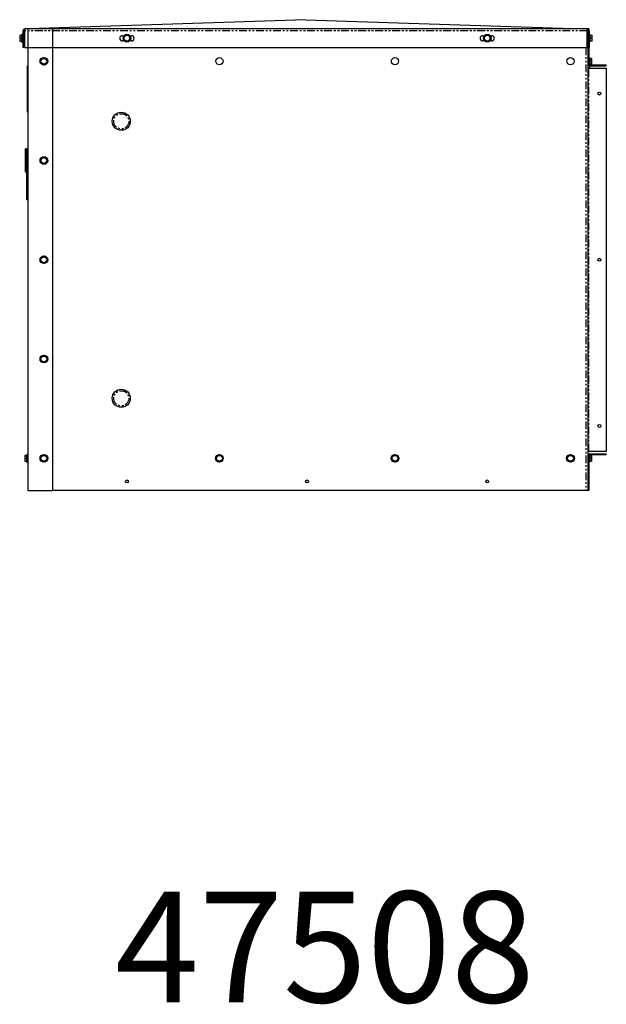
# Model space of a CAD drawing. Units: inches. Extents: x -18.9 to 56.3, y -41.3 to 24.3.
# Drawn here: x 24.6 to 56.3, y -29 to 24.3 of the extents above; entities that cross this region are included whole.
import ezdxf

# ---------------------------------------------------------------- set-up
doc = ezdxf.new("R2010")
doc.units = ezdxf.units.IN
doc.header["$LTSCALE"] = 0.935
doc.header["$MEASUREMENT"] = 0
doc.linetypes.add('PHANTOM', pattern=[0.8, 0.45, -0.05, 0.1, -0.05, 0.1, -0.05])
doc.layers.get('0').update_dxf_attribs({"linetype": 'CONTINUOUS'})
doc.layers.add('AXIS', color=7, linetype='CONTINUOUS')
doc.layers.add('DEFAULT_3', color=7, linetype='PHANTOM')
doc.styles.get("Standard").update_dxf_attribs({"font": 'txt', "width": 0.8})

msp = doc.modelspace()

# ---------------------------------------------------------------- linework, layer by layer
at = {"color": 7, "linetype": 'CONTINUOUS'}
for p, q in [((40.066, 24.286), (25.071, 23.786)), ((40.066, 24.286), (55.065, 23.785)), ((24.696, 23.077), (24.696, 23.493)), ((24.696, 23.493), (24.746, 23.493)), ((24.746, 23.685), (24.746, 22.785)), ((24.846, 22.785), (24.846, 23.785)), ((25.019, 23.785), (24.846, 23.785)), ((55.286, 23.785), (26.344, 23.785)), ((30.219, 23.376), (30.376, 23.467)), ((30.376, 23.467), (30.376, 23.49)), ((30.376, 23.467), (30.534, 23.376)), ((49.719, 23.376), (49.876, 23.467)), ((49.805, 23.453), (49.796, 23.473)), ((49.876, 23.467), (49.876, 23.49)), ((49.876, 23.467), (50.034, 23.376)), ((55.371, 23.785), (55.286, 23.785)), ((55.286, 22.785), (55.286, 23.785)), ((55.321, 23.785), (55.321, 23.779)), ((55.321, 23.721), (55.321, -1.215)), ((55.386, 23.685), (55.386, 22.785)), ((55.436, 23.494), (55.386, 23.494)), ((55.436, 23.493), (55.386, 23.493)), ((55.436, 23.494), (55.436, 23.494)), ((55.436, 23.077), (55.436, 23.493)), ((24.574, 23.442), (24.574, 23.443)), ((24.574, 23.443), (24.677, 23.443)), ((24.574, 23.442), (24.574, 23.128)), ((24.574, 23.128), (24.574, 23.128)), ((24.574, 23.128), (24.677, 23.128)), ((24.588, 23.285), (24.677, 23.285)), ((24.677, 23.285), (24.696, 23.285)), ((24.696, 23.077), (24.746, 23.077)), ((24.796, 23.382), (24.846, 23.382)), ((24.796, 23.189), (24.846, 23.189)), ((30.126, 23.418), (30.217, 23.418)), ((30.23, 23.138), (30.126, 23.138)), ((30.219, 23.376), (30.199, 23.387)), ((30.219, 23.195), (30.199, 23.183)), ((30.219, 23.195), (30.219, 23.376)), ((30.376, 23.104), (30.219, 23.195)), ((30.534, 23.195), (30.376, 23.104)), ((30.376, 23.104), (30.376, 23.081)), ((30.626, 23.138), (30.523, 23.138)), ((30.534, 23.376), (30.553, 23.387)), ((30.534, 23.376), (30.534, 23.195)), ((30.534, 23.195), (30.553, 23.183)), ((30.536, 23.418), (30.626, 23.418)), ((49.626, 23.418), (49.716, 23.418)), ((49.729, 23.138), (49.626, 23.138)), ((49.695, 23.308), (49.673, 23.31)), ((49.695, 23.308), (49.805, 23.453)), ((49.767, 23.14), (49.695, 23.308)), ((49.719, 23.376), (49.699, 23.388)), ((49.719, 23.195), (49.699, 23.183)), ((49.719, 23.195), (49.719, 23.376)), ((49.876, 23.104), (49.719, 23.195)), ((49.767, 23.14), (49.753, 23.122)), ((49.947, 23.118), (49.767, 23.14)), ((49.805, 23.453), (49.985, 23.431)), ((50.034, 23.195), (49.876, 23.104)), ((49.876, 23.104), (49.876, 23.081)), ((50.057, 23.263), (49.947, 23.118)), ((49.947, 23.118), (49.956, 23.098)), ((49.985, 23.431), (49.999, 23.449)), ((49.985, 23.431), (50.057, 23.263)), ((50.126, 23.138), (50.022, 23.138)), ((50.034, 23.376), (50.053, 23.388)), ((50.034, 23.376), (50.034, 23.195)), ((50.034, 23.195), (50.053, 23.183)), ((50.035, 23.418), (50.126, 23.418)), ((50.057, 23.263), (50.079, 23.261)), ((55.436, 23.077), (55.386, 23.077)), ((55.455, 23.285), (55.436, 23.285)), ((55.455, 23.443), (55.558, 23.443)), ((55.455, 23.443), (55.558, 23.443)), ((55.544, 23.285), (55.455, 23.285)), ((55.558, 23.128), (55.455, 23.128)), ((55.544, 23.443), (55.544, 23.443)), ((55.558, 23.128), (55.558, 23.443)), ((55.558, 23.442), (55.558, 23.443)), ((55.558, 23.443), (55.558, 23.443)), ((55.558, 23.128), (55.558, 23.128)), ((24.796, 22.785), (24.746, 22.785)), ((24.846, 22.785), (55.286, 22.785)), ((55.336, 22.785), (55.386, 22.785)), ((25.724, 22.126), (25.704, 22.138)), ((25.724, 21.945), (25.704, 21.933)), ((25.724, 22.126), (25.881, 22.217)), ((25.724, 21.945), (25.724, 22.126)), ((25.881, 21.854), (25.724, 21.945)), ((25.881, 22.217), (25.881, 22.24)), ((25.881, 22.217), (26.039, 22.126)), ((26.039, 21.945), (25.881, 21.854)), ((26.039, 22.126), (26.058, 22.138)), ((26.039, 22.126), (26.039, 21.945)), ((26.039, 21.945), (26.058, 21.933)), ((55.421, 22.243), (55.371, 22.243)), ((55.421, 22.243), (55.421, 21.827)), ((55.44, 22.035), (55.421, 22.035)), ((55.44, 22.193), (55.543, 22.193)), ((55.529, 22.035), (55.44, 22.035)), ((55.543, 21.878), (55.44, 21.878)), ((55.441, 21.875), (55.441, 21.835)), ((55.543, 22.192), (55.543, 22.193)), ((55.543, 21.878), (55.543, 22.192)), ((55.543, 21.878), (55.543, 21.878)), ((24.989, 19.285), (24.989, 21.785)), ((25.019, 21.785), (24.989, 21.785)), ((25.881, 21.854), (25.881, 21.831)), ((55.371, 21.855), (55.321, 21.855)), ((55.321, 21.66), (56.321, 21.66)), ((55.371, 21.855), (55.371, 21.827)), ((55.371, 21.855), (55.371, 21.827)), ((55.421, 21.827), (55.371, 21.827)), ((55.391, 21.785), (56.321, 21.785)), ((56.321, 21.785), (56.321, 21.835)), ((56.321, 21.66), (56.321, 0.91)), ((25.019, 19.285), (24.989, 19.285)), ((24.894, 16.035), (24.894, 17.285)), ((24.924, 17.285), (24.894, 17.285)), ((24.924, 16.035), (24.924, 17.285)), ((24.954, 14.535), (24.954, 17.285)), ((25.019, 17.285), (24.954, 17.285)), ((25.724, 16.751), (25.704, 16.763)), ((25.724, 16.57), (25.704, 16.558)), ((25.724, 16.751), (25.881, 16.842)), ((25.724, 16.57), (25.724, 16.751)), ((25.881, 16.479), (25.724, 16.57)), ((25.881, 16.842), (25.881, 16.865)), ((25.881, 16.842), (26.039, 16.751)), ((26.039, 16.57), (25.881, 16.479)), ((26.039, 16.751), (26.058, 16.763)), ((26.039, 16.751), (26.039, 16.57)), ((26.039, 16.57), (26.058, 16.558)), ((24.924, 16.035), (24.894, 16.035)), ((25.881, 16.479), (25.881, 16.456)), ((25.019, 14.535), (24.954, 14.535)), ((25.724, 11.376), (25.704, 11.388)), ((25.724, 11.376), (25.881, 11.467)), ((25.724, 11.195), (25.724, 11.376)), ((25.881, 11.467), (25.881, 11.49)), ((25.881, 11.467), (26.039, 11.376)), ((26.039, 11.376), (26.058, 11.388)), ((26.039, 11.376), (26.039, 11.195)), ((25.724, 11.195), (25.704, 11.183)), ((25.881, 11.104), (25.724, 11.195)), ((26.039, 11.195), (25.881, 11.104)), ((25.881, 11.104), (25.881, 11.081)), ((26.039, 11.195), (26.058, 11.183)), ((25.724, 6.001), (25.704, 6.013)), ((25.724, 6.001), (25.881, 6.092)), ((25.724, 5.82), (25.724, 6.001)), ((25.881, 6.092), (25.881, 6.115)), ((25.881, 6.092), (26.039, 6.001)), ((26.039, 6.001), (26.058, 6.013)), ((26.039, 6.001), (26.039, 5.82)), ((25.724, 5.82), (25.704, 5.808)), ((25.881, 5.729), (25.724, 5.82)), ((26.039, 5.82), (25.881, 5.729)), ((25.881, 5.729), (25.881, 5.706)), ((26.039, 5.82), (26.058, 5.808)), ((24.847, 0.692), (24.848, 0.693)), ((24.847, 0.692), (24.847, 0.378)), ((24.848, 0.693), (24.95, 0.693)), ((24.862, 0.535), (24.95, 0.535)), ((24.95, 0.535), (24.969, 0.535)), ((24.969, 0.327), (24.969, 0.743)), ((24.969, 0.743), (25.019, 0.743)), ((25.724, 0.626), (25.704, 0.638)), ((25.724, 0.626), (25.881, 0.717)), ((25.724, 0.445), (25.724, 0.626)), ((25.881, 0.717), (25.881, 0.74)), ((25.881, 0.717), (26.039, 0.626)), ((26.039, 0.626), (26.058, 0.638)), ((26.039, 0.626), (26.039, 0.445)), ((35.226, 0.626), (35.207, 0.638)), ((35.226, 0.626), (35.384, 0.717)), ((35.226, 0.445), (35.226, 0.626)), ((35.384, 0.717), (35.384, 0.74)), ((35.384, 0.717), (35.541, 0.626)), ((35.541, 0.626), (35.56, 0.638)), ((35.541, 0.626), (35.541, 0.445)), ((44.726, 0.626), (44.707, 0.638)), ((44.726, 0.626), (44.884, 0.717)), ((44.726, 0.445), (44.726, 0.626)), ((44.884, 0.717), (44.884, 0.74)), ((44.884, 0.717), (45.041, 0.626)), ((45.041, 0.626), (45.06, 0.638)), ((45.041, 0.626), (45.041, 0.445)), ((54.226, 0.626), (54.207, 0.638)), ((54.226, 0.626), (54.384, 0.717)), ((54.226, 0.445), (54.226, 0.626)), ((54.384, 0.717), (54.384, 0.74)), ((54.384, 0.717), (54.541, 0.626)), ((54.541, 0.626), (54.56, 0.638)), ((54.541, 0.626), (54.541, 0.445)), ((56.321, 0.91), (55.321, 0.91)), ((55.371, 0.715), (55.321, 0.715)), ((55.421, 0.743), (55.371, 0.743)), ((55.371, 0.715), (55.371, 0.743)), ((55.391, 0.785), (56.321, 0.785)), ((55.421, 0.712), (55.421, 0.743)), ((55.421, 0.711), (55.421, 0.712)), ((55.421, 0.535), (55.421, 0.711)), ((55.421, 0.359), (55.421, 0.535)), ((55.44, 0.535), (55.421, 0.535)), ((55.44, 0.693), (55.543, 0.693)), ((55.529, 0.535), (55.44, 0.535)), ((55.543, 0.692), (55.543, 0.693)), ((55.543, 0.671), (55.543, 0.692)), ((55.543, 0.378), (55.543, 0.671)), ((56.321, 0.785), (56.321, 0.735)), ((24.847, 0.378), (24.848, 0.378)), ((24.848, 0.378), (24.95, 0.378)), ((24.969, 0.327), (25.019, 0.327)), ((25.724, 0.445), (25.704, 0.433)), ((25.881, 0.354), (25.724, 0.445)), ((26.039, 0.445), (25.881, 0.354)), ((25.881, 0.354), (25.881, 0.331)), ((26.039, 0.445), (26.058, 0.433)), ((35.226, 0.445), (35.207, 0.433)), ((35.384, 0.354), (35.226, 0.445)), ((35.541, 0.445), (35.384, 0.354)), ((35.384, 0.354), (35.384, 0.331)), ((35.541, 0.445), (35.56, 0.433)), ((44.726, 0.445), (44.707, 0.433)), ((44.884, 0.354), (44.726, 0.445)), ((45.041, 0.445), (44.884, 0.354)), ((44.884, 0.354), (44.884, 0.331)), ((45.041, 0.445), (45.06, 0.433)), ((54.226, 0.445), (54.207, 0.433)), ((54.384, 0.354), (54.226, 0.445)), ((54.541, 0.445), (54.384, 0.354)), ((54.384, 0.354), (54.384, 0.331)), ((54.541, 0.445), (54.56, 0.433)), ((55.421, 0.327), (55.371, 0.327)), ((55.421, 0.359), (55.421, 0.327)), ((55.543, 0.378), (55.44, 0.378)), ((55.543, 0.378), (55.543, 0.378)), ((55.321, -1.215), (26.344, -1.215)), ((55.371, -1.215), (55.321, -1.215))]:
    msp.add_line(p, q, dxfattribs=at)
at = {"color": 3, "linetype": 'CONTINUOUS'}
for p, q in [((24.796, 23.685), (24.796, 22.785)), ((25.019, 23.785), (25.019, -1.215)), ((26.344, 23.785), (25.019, 23.785)), ((26.344, 23.785), (26.344, -1.215)), ((55.336, 23.685), (55.336, 22.785)), ((55.371, 23.785), (55.371, 23.738)), ((55.371, 22.785), (55.371, 21.855)), ((55.421, 21.835), (56.321, 21.835)), ((55.371, 0.715), (55.371, -1.215)), ((55.421, 0.735), (56.321, 0.735)), ((25.019, -1.215), (26.344, -1.215))]:
    msp.add_line(p, q, dxfattribs=at)
at = {"color": 7, "linetype": 'CONTINUOUS'}
for centre, radius in [((30.376, 23.285), 0.208), ((49.876, 23.285), 0.208), ((30.376, 23.285), 0.157), ((49.876, 23.285), 0.157), ((25.881, 22.035), 0.208), ((25.881, 22.035), 0.157), ((35.384, 22.035), 0.195), ((44.884, 22.035), 0.195), ((54.384, 22.035), 0.195), ((55.946, 20.285), 0.0785), ((30.071, 18.785), 0.49), ((25.881, 16.66), 0.208), ((25.881, 16.66), 0.157), ((25.881, 11.285), 0.208), ((25.881, 11.285), 0.157), ((55.946, 11.285), 0.0785), ((25.881, 5.91), 0.208), ((25.881, 5.91), 0.157), ((30.071, 3.785), 0.49), ((55.946, 2.285), 0.0785), ((25.881, 0.535), 0.208), ((25.881, 0.535), 0.157), ((35.384, 0.535), 0.208), ((35.384, 0.535), 0.157), ((44.884, 0.535), 0.208), ((44.884, 0.535), 0.157), ((54.384, 0.535), 0.208), ((54.384, 0.535), 0.157), ((30.376, -0.715), 0.0785), ((40.126, -0.715), 0.0785), ((49.876, -0.715), 0.0785)]:
    msp.add_circle(centre, radius, dxfattribs=at)
for centre, radius, start, end in [((24.677, 23.462), 0.0192, 270, 360), ((24.846, 23.685), 0.1, 90, 180), ((55.286, 23.685), 0.1, 0, 90), ((55.455, 23.462), 0.0192, 180.6676, 270), ((55.455, 23.462), 0.0192, 180, 270), ((24.677, 23.109), 0.0192, 0, 90), ((30.126, 23.278), 0.14, 90, 270), ((30.626, 23.278), 0.14, 270, 90), ((49.626, 23.278), 0.14, 90, 270), ((50.126, 23.278), 0.14, 270, 90), ((55.455, 23.109), 0.0192, 90, 180), ((55.44, 22.212), 0.0192, 180, 270.6354), ((55.44, 21.859), 0.0192, 89.3646, 180), ((55.391, 21.855), 0.07, 181.1341, 270), ((24.95, 0.712), 0.0192, 270, 360), ((55.391, 0.715), 0.07, 90, 180), ((55.44, 0.712), 0.0192, 180, 270.6354), ((24.95, 0.359), 0.0192, 0, 90), ((55.44, 0.359), 0.0192, 89.3726, 180)]:
    msp.add_arc(centre, radius, start, end, dxfattribs=at)
at = {"color": 3, "linetype": 'CONTINUOUS'}
for centre, start, end in [((24.846, 23.685), 90, 180), ((55.286, 23.685), 0, 90)]:
    msp.add_arc(centre, 0.05, start, end, dxfattribs=at)
at = {"color": 7, "linetype": 'CONTINUOUS'}
for points, knots in [([(24.588, 23.443), (24.586, 23.437), (24.583, 23.427), (24.58, 23.414), (24.578, 23.404), (24.576, 23.394), (24.575, 23.384), (24.575, 23.374), (24.574, 23.364), (24.575, 23.354), (24.575, 23.344), (24.576, 23.334), (24.578, 23.324), (24.58, 23.315), (24.583, 23.302), (24.586, 23.292), (24.588, 23.285)], [0, 0, 0, 0, 0.125685, 0.188332, 0.250851, 0.313254, 0.37556, 0.437798, 0.5, 0.562202, 0.62444, 0.686746, 0.749149, 0.811668, 0.874315, 1, 1, 1, 1]), ([(24.588, 23.285), (24.586, 23.279), (24.583, 23.269), (24.58, 23.256), (24.578, 23.247), (24.576, 23.237), (24.575, 23.227), (24.575, 23.217), (24.574, 23.207), (24.575, 23.197), (24.575, 23.187), (24.576, 23.177), (24.578, 23.167), (24.58, 23.157), (24.583, 23.144), (24.586, 23.134), (24.588, 23.128)], [0, 0, 0, 0, 0.125685, 0.188332, 0.250851, 0.313254, 0.37556, 0.437798, 0.5, 0.562202, 0.62444, 0.686746, 0.749149, 0.811668, 0.874315, 1, 1, 1, 1]), ([(55.544, 23.285), (55.546, 23.292), (55.549, 23.302), (55.552, 23.315), (55.554, 23.324), (55.556, 23.334), (55.557, 23.344), (55.558, 23.354), (55.558, 23.364), (55.558, 23.374), (55.557, 23.384), (55.556, 23.394), (55.554, 23.404), (55.552, 23.414), (55.549, 23.427), (55.546, 23.437), (55.544, 23.443)], [0, 0, 0, 0, 0.125685, 0.188332, 0.250851, 0.313254, 0.37556, 0.437798, 0.5, 0.562202, 0.62444, 0.686746, 0.749149, 0.811668, 0.874315, 1, 1, 1, 1]), ([(55.544, 23.128), (55.546, 23.134), (55.549, 23.144), (55.552, 23.157), (55.554, 23.167), (55.556, 23.177), (55.557, 23.187), (55.558, 23.197), (55.558, 23.207), (55.558, 23.217), (55.557, 23.227), (55.556, 23.237), (55.554, 23.247), (55.552, 23.256), (55.549, 23.269), (55.546, 23.279), (55.544, 23.285)], [0, 0, 0, 0, 0.125685, 0.188332, 0.250851, 0.313254, 0.37556, 0.437798, 0.5, 0.562202, 0.62444, 0.686746, 0.749149, 0.811668, 0.874315, 1, 1, 1, 1]), ([(55.529, 22.035), (55.531, 22.042), (55.534, 22.052), (55.537, 22.065), (55.539, 22.074), (55.541, 22.084), (55.542, 22.094), (55.543, 22.104), (55.543, 22.114), (55.543, 22.124), (55.542, 22.134), (55.541, 22.144), (55.539, 22.154), (55.537, 22.164), (55.534, 22.177), (55.531, 22.187), (55.529, 22.193)], [0, 0, 0, 0, 0.125685, 0.188332, 0.250851, 0.313253, 0.37556, 0.437797, 0.499999, 0.562201, 0.624439, 0.686746, 0.749148, 0.811667, 0.874314, 1, 1, 1, 1]), ([(55.529, 21.878), (55.531, 21.884), (55.534, 21.894), (55.537, 21.907), (55.539, 21.917), (55.541, 21.927), (55.542, 21.937), (55.543, 21.947), (55.543, 21.957), (55.543, 21.967), (55.542, 21.977), (55.541, 21.987), (55.539, 21.997), (55.537, 22.006), (55.534, 22.019), (55.531, 22.029), (55.529, 22.035)], [0, 0, 0, 0, 0.125686, 0.188333, 0.250852, 0.313254, 0.375561, 0.437799, 0.500001, 0.562203, 0.62444, 0.686747, 0.749149, 0.811668, 0.874315, 1, 1, 1, 1]), ([(24.862, 0.693), (24.86, 0.687), (24.857, 0.677), (24.853, 0.664), (24.851, 0.654), (24.85, 0.644), (24.849, 0.634), (24.848, 0.624), (24.848, 0.614), (24.848, 0.604), (24.849, 0.594), (24.85, 0.584), (24.851, 0.574), (24.853, 0.565), (24.857, 0.552), (24.86, 0.542), (24.862, 0.535)], [0, 0, 0, 0, 0.125685, 0.188332, 0.250851, 0.313254, 0.37556, 0.437798, 0.5, 0.562202, 0.62444, 0.686746, 0.749149, 0.811668, 0.874315, 1, 1, 1, 1]), ([(24.862, 0.535), (24.86, 0.529), (24.857, 0.519), (24.853, 0.506), (24.851, 0.497), (24.85, 0.487), (24.849, 0.477), (24.848, 0.467), (24.848, 0.457), (24.848, 0.447), (24.849, 0.437), (24.85, 0.427), (24.851, 0.417), (24.853, 0.407), (24.857, 0.394), (24.86, 0.384), (24.862, 0.378)], [0, 0, 0, 0, 0.125685, 0.188332, 0.250851, 0.313254, 0.37556, 0.437798, 0.5, 0.562202, 0.62444, 0.686746, 0.749149, 0.811668, 0.874315, 1, 1, 1, 1]), ([(55.529, 0.535), (55.531, 0.542), (55.534, 0.552), (55.537, 0.565), (55.539, 0.574), (55.541, 0.584), (55.542, 0.594), (55.543, 0.604), (55.543, 0.614), (55.543, 0.624), (55.542, 0.634), (55.541, 0.644), (55.539, 0.654), (55.537, 0.664), (55.534, 0.677), (55.531, 0.687), (55.529, 0.693)], [0, 0, 0, 0, 0.125685, 0.188332, 0.250851, 0.313253, 0.37556, 0.437797, 0.499999, 0.562201, 0.624439, 0.686746, 0.749148, 0.811667, 0.874314, 1, 1, 1, 1]), ([(55.529, 0.378), (55.531, 0.384), (55.534, 0.394), (55.537, 0.407), (55.539, 0.417), (55.541, 0.427), (55.542, 0.437), (55.543, 0.447), (55.543, 0.457), (55.543, 0.467), (55.542, 0.477), (55.541, 0.487), (55.539, 0.497), (55.537, 0.506), (55.534, 0.519), (55.531, 0.529), (55.529, 0.535)], [0, 0, 0, 0, 0.125686, 0.188333, 0.250852, 0.313254, 0.375561, 0.437799, 0.500001, 0.562203, 0.62444, 0.686747, 0.749149, 0.811668, 0.874315, 1, 1, 1, 1])]:
    msp.add_open_spline(points, degree=3, knots=knots, dxfattribs=at)
at = {"layer": 'AXIS', "color": 7, "linetype": 'CONTINUOUS'}
for centre, start, end in [((54.991, 21.875), 0, 0.3231), ((54.991, 21.815), 339.7998, 356.1574)]:
    msp.add_arc(centre, 0.45, start, end, dxfattribs=at)
at = {"layer": 'DEFAULT_3', "color": 7, "linetype": 'PHANTOM'}
for p, q in [((24.796, 23.685), (24.746, 23.685)), ((55.286, 23.685), (24.846, 23.685)), ((30.199, 23.387), (30.376, 23.49)), ((30.376, 23.49), (30.553, 23.387)), ((49.727, 23.381), (49.796, 23.473)), ((49.796, 23.473), (49.871, 23.464)), ((49.811, 23.452), (49.876, 23.49)), ((49.876, 23.49), (49.976, 23.432)), ((49.884, 23.463), (49.999, 23.449)), ((55.336, 23.685), (55.386, 23.685)), ((24.677, 23.443), (24.677, 23.128)), ((30.199, 23.183), (30.199, 23.387)), ((30.376, 23.081), (30.199, 23.183)), ((30.553, 23.183), (30.376, 23.081)), ((30.553, 23.387), (30.553, 23.183)), ((49.673, 23.31), (49.719, 23.37)), ((49.719, 23.204), (49.673, 23.31)), ((49.699, 23.388), (49.799, 23.445)), ((49.699, 23.313), (49.699, 23.388)), ((49.699, 23.183), (49.699, 23.299)), ((49.764, 23.146), (49.699, 23.183)), ((49.753, 23.122), (49.724, 23.191)), ((49.868, 23.108), (49.753, 23.122)), ((49.876, 23.081), (49.776, 23.139)), ((49.941, 23.119), (49.876, 23.081)), ((49.956, 23.098), (49.881, 23.107)), ((50.053, 23.183), (49.953, 23.126)), ((50.025, 23.19), (49.956, 23.098)), ((49.988, 23.425), (50.053, 23.388)), ((49.999, 23.449), (50.028, 23.38)), ((50.034, 23.367), (50.079, 23.261)), ((50.079, 23.261), (50.034, 23.201)), ((50.053, 23.388), (50.053, 23.272)), ((50.053, 23.258), (50.053, 23.183)), ((55.455, 23.128), (55.455, 23.443)), ((55.221, 22.785), (55.221, -1.215)), ((25.704, 22.138), (25.881, 22.24)), ((25.704, 21.933), (25.704, 22.138)), ((25.881, 21.831), (25.704, 21.933)), ((25.881, 22.24), (26.058, 22.138)), ((26.058, 21.933), (25.881, 21.831)), ((26.058, 22.138), (26.058, 21.933)), ((55.44, 22.035), (55.44, 22.193)), ((55.44, 21.878), (55.44, 22.035)), ((55.371, 0.91), (55.371, 21.66)), ((55.391, 21.785), (55.391, 21.827)), ((25.704, 16.763), (25.881, 16.865)), ((25.704, 16.558), (25.704, 16.763)), ((25.881, 16.456), (25.704, 16.558)), ((25.881, 16.865), (26.058, 16.763)), ((26.058, 16.558), (25.881, 16.456)), ((26.058, 16.763), (26.058, 16.558)), ((25.704, 11.388), (25.881, 11.49)), ((25.704, 11.183), (25.704, 11.388)), ((25.881, 11.49), (26.058, 11.388)), ((26.058, 11.388), (26.058, 11.183)), ((25.881, 11.081), (25.704, 11.183)), ((26.058, 11.183), (25.881, 11.081)), ((25.704, 6.013), (25.881, 6.115)), ((25.704, 5.808), (25.704, 6.013)), ((25.881, 6.115), (26.058, 6.013)), ((26.058, 6.013), (26.058, 5.808)), ((25.881, 5.706), (25.704, 5.808)), ((26.058, 5.808), (25.881, 5.706)), ((24.95, 0.693), (24.95, 0.378)), ((25.704, 0.638), (25.881, 0.74)), ((25.704, 0.433), (25.704, 0.638)), ((25.881, 0.74), (26.058, 0.638)), ((26.058, 0.638), (26.058, 0.433)), ((35.207, 0.638), (35.384, 0.74)), ((35.207, 0.433), (35.207, 0.638)), ((35.384, 0.74), (35.56, 0.638)), ((35.56, 0.638), (35.56, 0.433)), ((44.707, 0.638), (44.884, 0.74)), ((44.707, 0.433), (44.707, 0.638)), ((44.884, 0.74), (45.06, 0.638)), ((45.06, 0.638), (45.06, 0.433)), ((54.207, 0.638), (54.384, 0.74)), ((54.207, 0.433), (54.207, 0.638)), ((54.384, 0.74), (54.56, 0.638)), ((54.56, 0.638), (54.56, 0.433)), ((55.391, 0.785), (55.391, 0.743)), ((55.44, 0.535), (55.44, 0.693)), ((55.44, 0.378), (55.44, 0.535)), ((25.881, 0.331), (25.704, 0.433)), ((26.058, 0.433), (25.881, 0.331)), ((35.384, 0.331), (35.207, 0.433)), ((35.56, 0.433), (35.384, 0.331)), ((44.884, 0.331), (44.707, 0.433)), ((45.06, 0.433), (44.884, 0.331)), ((54.384, 0.331), (54.207, 0.433)), ((54.56, 0.433), (54.384, 0.331))]:
    msp.add_line(p, q, dxfattribs=at)
for centre in [(30.071, 18.785), (30.071, 3.785)]:
    msp.add_circle(centre, 0.41, dxfattribs=at)

# ---------------------------------------------------------------- texts
at = {"color": 2, "linetype": 'CONTINUOUS', "insert": (29.736, -22.925), "char_height": 6, "width": 24, "attachment_point": 1, "line_spacing_factor": 0.9}
msp.add_mtext('47508', dxfattribs=at)

doc.saveas('drawing.dxf')
